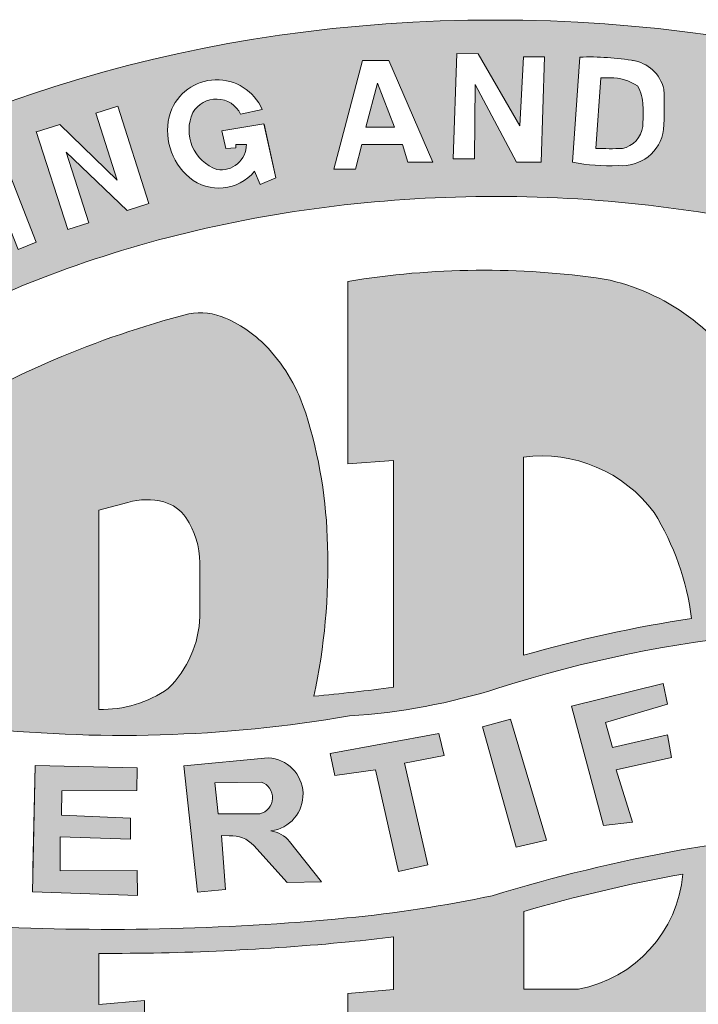
# Model space of a CAD drawing. Units: inches. Extents: x -20 to 112, y -245 to -143.
# Drawn here: x 38 to 42, y -233 to -228 of the extents above; entities that cross this region are included whole.
import ezdxf

# ---------------------------------------------------------------- set-up
doc = ezdxf.new("R2010")
doc.units = ezdxf.units.IN
doc.header["$MEASUREMENT"] = 0
doc.layers.add('LOGO', color=1, linetype='Continuous')

msp = doc.modelspace()

# ---------------------------------------------------------------- hatches: boundary and pattern name
at = {"layer": 'LOGO', "lineweight": 13}
h = msp.add_hatch(color=7, dxfattribs=at)
h.dxf.hatch_style = 1
edge = h.paths.add_edge_path()
edge.add_ellipse((40.63747572436512, -232.1630688475595), major_axis=(-5.328334001166638, 0), ratio=0.7016393442623065, start_angle=0, end_angle=360)
edge = h.paths.add_edge_path(flags=16)
edge.add_spline(control_points=[(36.18763843800266, -232.1630688475595), (36.18763843800266, -232.3060390714166), (36.20507307250548, -232.4490856230904), (36.27656869382497, -232.7370099775493), (36.33074601599515, -232.881954555675), (36.47925644675684, -233.1719149558639), (36.57367901433201, -233.3168782640104), (36.8043682834691, -233.6012292032519), (36.94064743700514, -233.740541428931), (37.25330176488453, -234.0063469442194), (37.42965197096746, -234.1327951079004), (37.81762181341941, -234.3659773830728), (38.02921304761335, -234.472693779523), (38.4806667306871, -234.660774207979), (38.72050724821537, -234.7421336461211), (39.22006859512308, -234.8754011223843), (39.47977326726783, -234.9273088898183), (40.00984448447309, -234.9991577783643), (40.28019807124214, -235.019099351825), (40.82194801138269, -235.0260707131892), (41.09333248091986, -235.0131005604196), (41.62748924491176, -234.9548626384441), (41.89024896716759, -234.9095944542224), (42.39782536040545, -234.7889396675644), (42.6426267641107, -234.7135529994241), (43.10568885291377, -234.5364172279216), (43.32392903056983, -234.434671283919), (43.72653062131403, -234.2101179238052), (43.91086474584002, -234.0873243530977), (44.24029040554433, -233.8273021681117), (44.38535435863099, -233.6901116978744), (44.63371433051186, -233.4085248992499), (44.73701077423861, -233.2641993550986), (44.90269493234467, -232.9745484488205), (44.96515511383478, -232.8292887653521), (45.05247109703981, -232.5406827208198), (45.07744898858508, -232.3972996066543), (45.09240804554321, -232.1112526975593), (45.08242227466452, -231.9684408950735), (45.02647189877267, -231.6811813897368), (44.98040443571686, -231.536638173372), (44.84881484877977, -231.2467255841788), (44.76318832862373, -231.1013903802897), (44.55017688148141, -230.8148765266967), (44.42276526976514, -230.6737755690661), (44.1271883715394, -230.4028328725294), (43.95904388146093, -230.2730435638881), (43.58624682834478, -230.0318002895098), (43.38162339645837, -229.9203686022022), (42.94247797775196, -229.721783506435), (42.70797940731373, -229.6346365162455), (42.21723215117578, -229.4890550287419), (41.96100063533494, -229.4306212904879), (41.43586907849149, -229.3453177075561), (41.1669824768404, -229.3184474186199), (40.62610634508584, -229.2975483196383), (40.35412877606662, -229.3035193348542), (39.81674755052157, -229.3480201415163), (39.55135616918577, -229.3865502773404), (39.03657877855781, -229.494324045186), (38.78720726539825, -229.5635679589207), (38.31326208984501, -229.7293486713112), (38.08870760347176, -229.825883418467), (37.67205500929965, -230.041264732664), (37.47998284146888, -230.1601006806531), (37.13414856079777, -230.4137027539813), (36.98041538472137, -230.5484371791756), (36.7144575558595, -230.826634135882), (36.60224219349658, -230.970032049737), (36.41917389911649, -231.2589471691048), (36.34826610104517, -231.4043905577423), (36.24483118479546, -231.6936176905633), (36.21218350351623, -231.8374091880339), (36.19081134803082, -232.0414731251405), (36.18763843800266, -232.1022715467806), (36.18763843800266, -232.1630688475595)], knot_values=[0, 0, 0, 0, 0.1724953502475302, 0.1724953502475302, 0.3449907004950605, 0.3449907004950605, 0.5174860507425907, 0.5174860507425907, 0.689981400990121, 0.689981400990121, 0.8624767512376512, 0.8624767512376512, 1.034972101485181, 1.034972101485181, 1.207467451732712, 1.207467451732712, 1.379962801980242, 1.379962801980242, 1.552458152227772, 1.552458152227772, 1.724953502475302, 1.724953502475302, 1.897448852722832, 1.897448852722832, 2.069944202970362, 2.069944202970362, 2.242439553217892, 2.242439553217892, 2.414934903465423, 2.414934903465423, 2.587430253712953, 2.587430253712953, 2.759925603960483, 2.759925603960483, 2.932420954208013, 2.932420954208013, 3.104916304455543, 3.104916304455543, 3.277411654703073, 3.277411654703073, 3.449907004950604, 3.449907004950604, 3.622402355198134, 3.622402355198134, 3.794897705445664, 3.794897705445664, 3.967393055693194, 3.967393055693194, 4.139888405940725, 4.139888405940725, 4.312383756188255, 4.312383756188255, 4.484879106435785, 4.484879106435785, 4.657374456683315, 4.657374456683315, 4.829869806930845, 4.829869806930845, 5.002365157178375, 5.002365157178375, 5.174860507425906, 5.174860507425906, 5.347355857673436, 5.347355857673436, 5.519851207920966, 5.519851207920966, 5.692346558168496, 5.692346558168496, 5.864841908416026, 5.864841908416026, 6.037337258663556, 6.037337258663556, 6.209832608911086, 6.209832608911086, 6.283185307179586, 6.283185307179586, 6.283185307179586, 6.283185307179586], degree=3, periodic=0)
h.paths.add_polyline_path([(36.95117913816247, -232.0973057476776, 0.2073787858519893), (36.94739523232673, -231.7577052953648, -0.1126862736807037), (36.93821101927551, -231.6381586097849, -0.4644534886674163), (37.31310518856304, -231.4003765928699, 0.2258065484301651), (37.75750228332514, -231.4158263058512), (37.76313053660378, -231.4112764025801), (37.79224860691458, -231.3679439030532), (37.85246479627227, -231.3679439030532), (37.87412788862831, -231.4054654796628), (37.87798594988118, -231.4576575044874), (37.87191342449705, -231.5033998414614), (37.83004629368071, -231.7929213900108, 0.002207105235467308), (38.03046322926474, -231.8240984700635), (38.03046322926478, -231.1118986907172), (37.80698702308047, -231.2027542523994), (37.80698702308047, -230.44286893668, -0.0731458501448892), (39.11147553790033, -229.8870567102596, -0.1462809910486875), (39.29468972018442, -229.9089132415041, -0.105553039488239), (39.50761634869804, -230.0607829643145, -0.1090833793070511), (39.69342811993272, -230.3826183927374, -0.07176233986398617), (39.80196844108869, -231.0425519714715, -0.06006485143294074), (39.73444632251707, -231.7919061249858, 0.006282454408277321), (40.13068756509232, -231.7473945408828), (40.13068756509232, -230.6171829070349), (39.90381551411991, -230.6347536780051), (39.90381551411991, -229.7258921500026, -0.07754608643540055), (41.17973505788477, -229.7142988191032, -0.2192818277092441), (41.90227221098975, -230.244630537109, -0.1064811221364938), (42.26510174284147, -231.3341705807767, -0.002437788636041419), (42.6809879029272, -231.3331764979944), (42.6809879029272, -230.8965286329272, 0.007191971004105194), (42.45389487262354, -230.823680787111), (42.45389487262354, -229.9657082465337, -0.02291191931611577), (43.55378676249364, -230.4876796352759), (43.55378676249364, -231.2466995655149, 0.008060953710892115), (43.30995167211415, -231.1371744045506), (43.30995167211415, -231.3808648872999, -0.0002427349048464056), (43.31606984020914, -231.3816050570289, -0.03779659070951637), (44.25365697163872, -231.5326426959199, -0.05150843209435154), (44.45203391188184, -231.7236433076229, -0.2859578361155878), (44.42789815576668, -232.1907198982273, 0.08273231909294355), (44.32575147400885, -232.8038268795813, -0.2078657152258298), (44.03507464152129, -232.9662868713332, 0.03622083517403661), (43.48529458363866, -233.0637277662567), (43.48529458363866, -232.6494724304927, 0.007989545837831569), (43.30995167211415, -232.6242348680672), (43.30995167211415, -233.3933281256482), (43.5555222529851, -233.4119554504625), (43.5555222529851, -234.1646336149949), (42.45363746695577, -234.1646336149949), (42.45363746695568, -233.3058756344327), (42.6809879029272, -233.3244249403127), (42.6809879029272, -232.5742520002698), (42.28000018343724, -232.5742520002698, -0.06010625776111102), (42.08949064195849, -233.3935936727299, -0.08893621145355961), (41.87220006506377, -233.7679340940562, -0.05547476469818611), (41.6907101011779, -233.9797274062136, -0.1901074255862009), (41.2236227517231, -234.1639799953743), (39.90381551411991, -234.1639799953743), (39.90381551411991, -233.2724142088384), (40.13068756509232, -233.2524492539147), (40.13068756509232, -232.9898839043108, -0.008320849213475178), (39.90952720343373, -233.0148352919306, -0.02500171500251009), (38.66285573732574, -233.0722118916604), (38.66285573732574, -233.3268483960906), (38.89135698468861, -233.3065102303122), (38.89135698468861, -234.1639799953743), (37.8059380725843, -234.1639799953743), (37.8059380725843, -233.4137444870518), (38.03046322926474, -233.3785388455089), (38.03046322926478, -233.0536537035943, -4.073171673944876e-05), (38.0284318339954, -233.0535423632952, -0.07020275939664243), (37.0225329247709, -232.8979830741229, -0.3319810613444773)], flags=0)
h.paths.add_polyline_path([(37.05802767257472, -232.151938419586, 0.1557654272938131), (37.08909642371054, -231.7877618760108, 0.007782507551671288), (38.02260527958363, -231.9438105635803, 0.07117820433475693), (39.91081902623597, -231.8900382764647, 0.0607754368981625), (40.65560208144834, -231.7501735902143, -0.1080261348946383), (43.30383353168975, -231.5005418050185, -0.03680993246485914), (44.19999181507805, -231.6427676110374, -0.04371443294738259), (44.35264965943749, -231.7913398717704, -0.289386698992652), (44.32083985570276, -232.134630693722, 0.06952778291638316), (44.21002590252323, -232.6799712706989, 0.1143894710494844), (41.563269916953, -232.5572613851992, 0.0302259868384079), (40.6225021488772, -232.7852301290276, -0.02791500506292365), (39.89810382479736, -232.8958383456867, -0.03777370440251517), (38.03248717843603, -232.9340407584461, -0.06787738563616325), (37.09076318318969, -232.79354121983, -0.3205578130035949)], flags=0)
h.paths.add_polyline_path([(36.1834893650198, -231.341598103516), (35.7092083410607, -231.101351068981), (35.83627447433295, -230.8505048684628, -0.8431034619169181), (36.13145390977246, -231.0094477606507), (36.05207854574189, -231.1661457569544), (36.2273828985459, -231.2549461701582)], flags=16)
h.paths.add_polyline_path([(35.9606216413201, -231.1198182655199), (35.84455877900859, -231.0610266270579), (35.92215917041605, -230.9078326733111, -0.7608160659553231), (36.03586924125023, -230.9712690490251)], flags=0)
h.paths.add_polyline_path([(37.0752134648271, -231.6636629989508, -0.0008260965370386469), (37.07535032263974, -231.6496901057605, -0.4946023687424176), (37.26301687847177, -231.5097570469166, 0.2196236946537504), (37.73525455868037, -231.5556328676933), (37.70385441262349, -231.7727726318423, -0.005266967108597996)], flags=0)
h.paths.add_polyline_path([(36.43217863724331, -230.9070695404135), (36.0286335749939, -230.5929205970504), (36.09681467998624, -230.5053374654192), (36.42814706776275, -230.7632707899947), (36.57997028169632, -230.5682438462085), (36.64773624013506, -230.6301715653764)], flags=16)
h.paths.add_polyline_path([(37.51054463924814, -232.2993114044393, -0.5200596603417996), (38.04942580681892, -232.1752829216002, -0.144431470104707), (38.11162509065947, -232.3194085940927), (37.96664430890524, -232.3311027027752, 0.7892249742310339), (37.65643428529205, -232.3282595672731, 0.1961257392481664), (37.66410093512752, -232.5784261897443, 0.1967896653462638), (37.7657746710403, -232.6422416884557, 0.3423255686692457), (37.94861086601885, -232.515097291704), (38.08362014919912, -232.5797962886406, -0.5233792296612496), (37.54882702448609, -232.653559158206, -0.2246527951013663)], flags=0)
h.paths.add_polyline_path([(36.5966766843564, -230.3897076853102), (36.36257036016508, -230.1558883634952), (36.43212704443107, -230.0872104103289), (36.66472037077207, -230.3195185891514, 1), (36.81275041214806, -230.1692261991106), (36.58223773289413, -229.9389961166082), (36.65179441716012, -229.8703181634418), (36.89321366081251, -230.1148263546772, -0.95368100075116)], flags=16)
h.paths.add_polyline_path([(38.34604816686306, -232.1372015798511), (38.85490648623846, -232.1479870326169), (38.85251393687506, -232.2608676575186), (38.47953246793682, -232.2623947063639), (38.47696848329622, -232.3833636581036), (38.82143087454901, -232.3984043014198), (38.82082889339719, -232.5038214978042), (38.47125210273627, -232.4914524290627), (38.4713284692901, -232.6611599188537), (38.85438065309265, -232.6598463227816), (38.85523471782318, -232.7834904334969), (38.33271476736816, -232.7662721813219)], flags=0)
h.paths.add_polyline_path([(37.16249098038489, -230.1511340137071), (36.8856159810552, -229.7154168614332), (37.01992248060543, -229.6300722478946), (37.30862937291585, -229.8952378691988), (37.19118468057943, -229.5212442587838), (37.32391145110086, -229.4369034787448), (37.60112692817574, -229.8731564395745), (37.5114312916603, -229.9301532302), (37.29955634513158, -229.5967264182336), (37.42187803690248, -229.9862504591026), (37.34329036796652, -230.0361887290799), (37.03477190976881, -229.7528269845885), (37.25180888033975, -230.094377254509)], flags=16)
h.paths.add_polyline_path([(38.66285573732574, -231.8569787063046), (38.66285573732574, -230.8656622768808), (38.80827600860579, -230.826697032628, -0.1408594450861127), (38.98735974671158, -230.824365897011, -0.178289550912315), (39.09656180247808, -230.9022821539383, -0.1498812907210952), (39.16624602089473, -231.1270389578979), (39.16624602089473, -231.3942240052422, -0.1916537602463468), (39.0090045849459, -231.7533719569854, -0.1633621550680826)], flags=0)
h.paths.add_polyline_path([(39.08621985047154, -232.1374654450598), (39.50676972778425, -232.0986679237957, -0.9163377339481804), (39.52002801507072, -232.4622255119772, -0.1813151836706712), (39.61309230685015, -232.5146164180925), (39.77165546960404, -232.7154777144005), (39.60056048034883, -232.7193613522731), (39.43482486457256, -232.5354673343488, 0.2279336121756019), (39.31264766047003, -232.4864224563926), (39.27432616465759, -232.4854391391241), (39.29353507946752, -232.754337954749), (39.15420341837178, -232.7679326751943)], flags=0)
h.paths.add_polyline_path([(37.75520739404809, -229.791952078797), (37.53583775604406, -229.3230769041917), (37.81639004688893, -229.1918166929091, -0.6378851843458029), (37.966466326225, -229.377464221279, -0.5646317939175329), (38.04104052378356, -229.6470376034176, -0.06516055482404741)], flags=16)
h.paths.add_polyline_path([(39.24006123518879, -232.2236062817637), (39.47179691526551, -232.2188650377372, -0.7608160659553219), (39.46438137930086, -232.3768176814398), (39.25826668370877, -232.3778398503338)], flags=0)
h.paths.add_polyline_path([(37.80217993814449, -229.6631562243974), (37.74471399722262, -229.5403299603402), (37.89010985503784, -229.4723045275093, -1), (37.95985247570201, -229.5893869797017)], flags=16)
h.paths.add_polyline_path([(37.70468111537373, -229.4547646804883), (37.66385621980265, -229.3675065703263), (37.80864933374011, -229.2997631394299, -1), (37.85861204356442, -229.3827459987073)], flags=0)
h.paths.add_polyline_path([(38.261429915242, -229.5666926597713), (38.0683224637872, -229.0769512275215), (38.15881992730095, -229.0412676332992), (38.35192737875572, -229.5310090655489)], flags=16)
h.paths.add_polyline_path([(38.78548365218774, -234.9449701052339), (38.89044573252608, -234.9738972135593), (38.75057613907018, -235.4814143611473), (38.64561405873179, -235.452487252822)], flags=16)
h.paths.add_polyline_path([(39.81590777459759, -232.0765676223338), (40.35562966468692, -231.9768953712633), (40.38232570388359, -232.0873466419245), (40.18529768339342, -232.1251372269061), (40.30143088806176, -232.6320199961295), (40.1557845639642, -232.6648260290312), (40.0410903313722, -232.1576191392674), (39.83753216357789, -232.1869844887809)], flags=0)
h.paths.add_polyline_path([(38.50821867979995, -229.4678691359742), (38.35235578967453, -228.9814558326092), (38.46844309917284, -228.944257623925), (38.75507875499218, -229.222460487664), (38.64819258627863, -228.8888926039545), (38.75774079622965, -228.8537897387719), (38.91295488740485, -229.338178285376), (38.80489937574148, -229.3728028407187), (38.50076423520474, -229.0832283682753), (38.61323322959657, -229.4342190052659)], flags=16)
h.paths.add_polyline_path([(39.15183803060111, -235.0438856466657), (39.26882367850899, -235.4384136858936), (39.34919448377863, -235.0949674615504), (39.4538356488124, -235.1231348204103), (39.33035594690669, -235.6243275540344), (39.21200121431639, -235.5924333991505), (39.10458338404943, -235.1864617640071), (39.01655967908715, -235.544366121789), (38.90947658044672, -235.518029892916), (39.0334631952752, -235.0147723057602)], flags=16)
h.paths.add_polyline_path([(39.58095647990507, -235.1333623269828, -0.1474638105204076), (39.68155018283385, -235.1071745962377, -0.08434615330138659), (39.7986306397716, -235.1315218545918, -0.3674689306101971), (39.9214366239797, -235.298937675735), (39.83332857127745, -235.2992757105118, 0.2563347430878186), (39.73029740938671, -235.2141436661208, 0.05061582859314723), (39.66845861648318, -235.2112079592449, 0.4397396885991909), (39.62568786114716, -235.2634598781645), (39.63261741254351, -235.2782612787839), (39.64755344141831, -235.294707291438), (39.66636004783858, -235.3057445844674), (39.70751528926175, -235.3190859996799), (39.73638761635384, -235.329958169957), (39.76455805220482, -235.3377218237146, -0.3071011640905765), (39.90703736266582, -235.4954688964221, -0.3052013506406488), (39.81042323228613, -235.6545197956551, -0.07039854854660509), (39.71217781311697, -235.6708866423925, -0.06417291892891955), (39.59114529750657, -235.6456403566723, -0.3377993662640322), (39.48550863095892, -235.457931692297), (39.58836310972235, -235.4715561786944, 0.2599019779352027), (39.67047090346053, -235.5657854687768, 0.1114422742117843), (39.73554226543067, -235.5783358465846, 0.3775599910922934), (39.80024823791292, -235.5051328279346), (39.79331868651653, -235.4903314273153), (39.77838265764169, -235.4738854146612), (39.7595760512215, -235.4628481216319), (39.71107756463947, -235.4463611717959, -0.1053080392964825), (39.53303498056698, -235.3436329066957, -0.4070830325600316)], flags=16)
h.paths.add_polyline_path([(39.01935602743163, -228.8847522258056, -0.6767658602224836), (39.47685274488765, -228.8693312725478), (39.36926578533131, -228.8930378244019, 0.6011548554459553), (39.13187664230236, -228.8855642629662, 0.4468514511790266), (39.25158856498221, -229.1681181054589, 0.4697576061981478), (39.39771802516421, -229.044507325534), (39.34582987033416, -229.0438914960116), (39.34503391812314, -229.0615999521045), (39.29494859830839, -229.064935807956), (39.27530193297, -228.9757737483617), (39.48549850475905, -228.941678335937), (39.5447314222543, -229.2104938742822), (39.46585730750795, -229.2435691118589), (39.43881044598196, -229.1773157573279, -0.413197560100982), (39.1143186544939, -229.2091762457889, -0.3011607470379749)], flags=16)
h.paths.add_polyline_path([(40.57366878813554, -231.943934157188), (40.71346986246289, -231.9051996743789), (40.89168543161699, -232.5087489479303), (40.74166010256781, -232.5434419284049)], flags=0)
h.paths.add_polyline_path([(40.00802241163429, -235.1745521528571), (40.4338279908601, -235.2099606366881), (40.4263557798765, -235.2998178907062), (40.27042693769997, -235.2868514004666), (40.23386292759709, -235.72655278884), (40.13071003887728, -235.7179749599656), (40.16727404898008, -235.2782735715923), (40.00055020065065, -235.2644094068752)], flags=16)
h.paths.add_polyline_path([(40.77973921789294, -232.8630442126377, -0.02576965410970599), (41.57140365998715, -232.6772630642401, -0.3357913445224605), (41.05073225545868, -233.2509536030704), (40.77973921789294, -233.2509536030704)], flags=0)
h.paths.add_polyline_path([(40.77736169309063, -231.5880426518931), (40.77736169309063, -230.6011099268345, -0.2719218603459988), (41.42782437213711, -230.8765985721315, -0.1081617674915674), (41.61401565498237, -231.4047827852882, 0.03377324169274658)], flags=0)
h.paths.add_polyline_path([(39.83318647431695, -229.1671476720675), (39.97690011294296, -228.6258125456317), (40.10730843123129, -228.6262171542458), (40.32656837605487, -229.1322262500897), (40.20103239502919, -229.1323374135872), (40.17495287890566, -229.0450162074475), (39.97352023337847, -229.0448398840677), (39.94143896533998, -229.1667706962616)], flags=16)
h.paths.add_polyline_path([(41.0171397950739, -231.8416313416544), (41.47383708881448, -231.7290898166653), (41.49490309773472, -231.8316301385042), (41.18518768577628, -231.9217888848631), (41.22096150108841, -232.0468464937609), (41.49526249464213, -231.9842700892563), (41.51458080766594, -232.0966308171901), (41.23823268122763, -232.1579210004216), (41.32073796399838, -232.4185811678194), (41.17584569051243, -232.4358671709792)], flags=0)
h.paths.add_polyline_path([(40.51413373356588, -235.1952167526547), (40.62295251771886, -235.1987221942071), (40.60240850967732, -235.7183474285457), (40.49718407239359, -235.7213819997544)], flags=16)
h.paths.add_polyline_path([(39.99196780795312, -228.9578371531921), (40.05085241964275, -228.7383477869959), (40.13589943902656, -228.957897514165)], flags=0)
h.paths.add_polyline_path([(40.70740771754078, -235.2115097984736), (41.12655460375734, -235.194126919365), (41.12673457087222, -235.2815902302686), (40.96967459350957, -235.2879616115285), (40.98712877149261, -235.7182219722119), (40.88173024516635, -235.7195530939322), (40.86395534874825, -235.29252841171), (40.70772756205679, -235.2990313911434)], flags=16)
h.paths.add_polyline_path([(40.42774789382113, -229.115012265894), (40.4450708314798, -228.5911031829865), (40.55129846114082, -228.5924052288138), (40.75902605006698, -228.9522265845569), (40.77715651233683, -228.608053273068), (40.88208802592484, -228.6079984852501), (40.86582128572434, -229.1317601731448), (40.74364030213074, -229.132276091662), (40.53757123782449, -228.7456173271493), (40.53334534860446, -229.1154587665251)], flags=16)
h.paths.add_polyline_path([(41.19112887604824, -235.1767360015897), (41.29254846200021, -235.1767295450272), (41.32420923357924, -235.4993078785524, 1.066958410643484), (41.53626623356021, -235.4607303341873), (41.49160752941459, -235.1417163419687), (41.60432926497134, -235.143407375566), (41.64609658366692, -235.4797139828578, -0.9632960786679879), (41.2180170523612, -235.5100892247934)], flags=16)
h.paths.add_polyline_path([(41.80661101076745, -231.6657731650832), (41.9481996375755, -231.6467990836617), (42.0557555564275, -232.2770434797443), (41.90561963857283, -232.2937978808321)], flags=0)
h.paths.add_polyline_path([(41.02157291539871, -229.1320392517848), (41.0576756693365, -228.6092834987226, -0.04966460249242126), (41.3195727328881, -228.6258666544541, -0.3132316835505329), (41.47606895485362, -228.768845510292, -0.03091652912511483), (41.47537076349835, -228.9699561954691, -0.4036851557728584), (41.24832972300989, -229.1488941922541, -0.0643221914297893)], flags=16)
h.paths.add_polyline_path([(41.13769103536893, -229.0639185654396), (41.16192810384905, -228.7129739530928, -0.02844178223760527), (41.20903243248543, -228.7123056420721, -0.1527919273145105), (41.34594631966345, -228.7530682917364, -0.1284130250997713), (41.37242731698586, -228.8508095404163, -0.02732673121089812), (41.37207763348349, -228.9410651682218, -0.3528542363636659), (41.26982947514961, -229.0641484490766, -0.01748836150841272)], flags=0)
h.paths.add_polyline_path([(41.6498138605586, -235.1406324896026), (42.0828029507482, -235.0414767805292), (42.09905474280018, -235.1403931179886), (41.94372908889204, -235.1654007998157), (42.03115172853623, -235.5937431350248), (41.92732576071165, -235.6119307583461), (41.84018247661616, -235.191239272121), (41.67884952394621, -235.2254476115741)], flags=16)
h.paths.add_polyline_path([(42.35647035106624, -232.2424873029157), (42.36752156008191, -231.61381081716), (42.88949023432957, -231.6331063136317), (42.88769035300902, -231.7352931231864), (42.50705046492841, -231.737086970633), (42.50705833623287, -231.874762386879), (42.85687527706691, -231.8748879614319), (42.84209546794139, -231.9821739815619), (42.49312090526345, -231.9787026052847), (42.48866241925691, -232.1435636614996), (42.87657333996978, -232.1547736585991), (42.87470458171713, -232.2604061021122)], flags=0)
h.paths.add_polyline_path([(41.78674567953722, -229.2344335543526), (41.88983728810295, -228.7206737793169, -0.04966460249241476), (42.14742103314993, -228.7708304063819, -0.3132316835506123), (42.28421109800485, -228.9327640312509, -0.03091652912511457), (42.25763171892316, -229.1321117971553, -0.356163569196028), (42.04620959224658, -229.2722285686136, -0.04508230557133248)], flags=16)
h.paths.add_polyline_path([(42.14011036648039, -235.0583474084027), (42.50137955458686, -234.9486252090721), (42.52890209549955, -235.0392453941467), (42.26056792213465, -235.1207420083791), (42.29514804952848, -235.2345998659906), (42.54390990124087, -235.1590476230149), (42.56690424608311, -235.2347583574231), (42.32007271268799, -235.3097243373624), (42.35514094603184, -235.4321313149053), (42.63311337544063, -235.3477074356704), (42.66072909844767, -235.4386344303041), (42.28982165429721, -235.5512838946374)], flags=16)
h.paths.add_polyline_path([(41.91066631257573, -229.181826307695), (41.97987539232733, -228.8369210167763, -0.02844178223758096), (42.0266738832247, -228.8423215413461, -0.1527919273145813), (42.15720180413422, -228.9003686599042, -0.1284130251001145), (42.17088123752518, -229.0007054328982, -0.02732673121081294), (42.15891674580197, -229.0901652091492, -0.3528542363637545), (42.04167589663894, -229.1990631576891, -0.01748836150840383)], flags=0)
h.paths.add_polyline_path([(42.36348606758013, -229.3469802993258), (42.50833818630997, -228.8453112846873), (42.7784951791616, -228.9233165265147, -0.8569279592213259), (42.75261778931747, -229.1876543327484, -0.295820128161988), (42.79499182004585, -229.2619995602964), (42.76925231666033, -229.4476182042105), (42.66422909299231, -229.4318368397587), (42.67650814114856, -229.2555855109454, 0.3241226886242795), (42.64307900140983, -229.2130984398215), (42.52444328926698, -229.1788435152409), (42.46643749468838, -229.3797360535395)], flags=16)
h.paths.add_polyline_path([(43.16822231975726, -232.2945937047512), (43.29614899226725, -231.6693653453298, -0.04966460249240334), (43.60962680915959, -231.7316400624484, -0.3755047506970998), (43.80743764619407, -231.9181007710392, -0.1652906499538104), (43.76477496570283, -232.1828726215199, -0.3560431691048651), (43.48404705563337, -232.3418219831855, -0.04508230557143995)], flags=0)
h.paths.add_polyline_path([(43.32470292282494, -232.2051161882633), (43.40472317022457, -231.8045904727047, 0.01342869111761097), (43.46365031121277, -231.8057693266563, -0.2170361824148296), (43.63600365162046, -231.8819360540455, -0.1219876169625191), (43.65916500832125, -232.0129548430061, -0.1369988810149275), (43.62690825287692, -232.1401117445194, -0.3326480889752698), (43.48420702901524, -232.2235449566058, -0.07589981125209065)], flags=0)
h.paths.add_polyline_path([(42.5497203842433, -229.0913008859655), (42.58581226693117, -228.966303202927), (42.74117068655013, -229.0081319406701, -0.7608160659553321), (42.70007650266743, -229.1316852571931)], flags=0)
h.paths.add_polyline_path([(42.8377460805668, -229.4755476965522), (43.21489276291612, -229.0614731754412), (43.33042187951138, -229.121967112374), (43.29164370089592, -229.6720729034216), (43.18678432816269, -229.6408999720509), (43.18881398730403, -229.5203418289349), (43.00775267744334, -229.4533416700447), (42.94587949091083, -229.5221868471637)], flags=16)
h.paths.add_polyline_path([(43.60483857886567, -232.6699769224155, -0.02520228866555703), (44.14846196043125, -232.7979530197424, -0.13742247358837), (44.01282337013653, -232.8484186754804, 0.02597629875767678), (43.60483857886567, -232.9131972507889)], flags=0)
h.paths.add_polyline_path([(43.07503114564595, -229.3695608353913), (43.22416611988454, -229.1949872071986), (43.20529818327812, -229.4295097281295)], flags=0)
h.paths.add_polyline_path([(43.39815182165395, -229.738379645998), (43.64070479408252, -229.2577252170451), (43.72755188512184, -229.3015509238513), (43.48499891269327, -229.7822053528042)], flags=16)
h.paths.add_polyline_path([(43.65581299778395, -229.8641869335797), (43.94623933184968, -229.4278002291497), (44.03588410114267, -229.4848074213725), (44.01695107460796, -229.8756707825373), (44.20473979764853, -229.5925102425791), (44.29605963139628, -229.6490547211084), (44.00572318652628, -230.0997779701432), (43.91534524309344, -230.0450986992346), (43.94358667713134, -229.6078666317441), (43.74537211441937, -229.920135002778)], flags=16)
h.paths.add_polyline_path([(44.09301612331564, -230.1553546676664), (44.55312278612875, -229.8794348764918), (44.65441413613462, -229.9583614739881), (44.45934913207233, -230.4591040342006), (44.37830673893629, -230.3846181072331), (44.40759763001833, -230.2914213644528), (44.26488328255439, -230.1670664163499), (44.18482415919883, -230.2216933908787)], flags=16)
h.paths.add_polyline_path([(44.33833228640331, -230.1204837990654), (44.52314744466631, -230.0098705722571), (44.45275107956328, -230.2048771527444)], flags=0)
h.paths.add_polyline_path([(44.61725573191219, -230.5267148462344, -0.2781392126946535), (44.86512958947631, -230.2784938465783, -0.6335105887636228), (45.10354362333381, -230.6692620652735), (45.02999296704431, -230.5872422175124, 0.6011548554460091), (44.91975766247967, -230.3768672261846, 0.5757036083173659), (44.72535424169544, -230.6264378669375, 0.3505887530013171), (44.90294067612388, -230.7141842900394), (44.83193625862245, -230.6129312370544), (44.89554693616375, -230.5450818996421), (45.04480132370318, -230.7123687814426), (44.83777642823974, -230.8980167355078), (44.78371601904107, -230.8351635933154), (44.83164986336196, -230.7975693715821, -0.4491803203802555)], flags=16)
h.paths.add_polyline_path([(44.93561207546486, -231.0469586044042), (45.38939554344228, -230.8030725380706), (45.56813768088841, -231.1356467938426), (45.49797844094121, -231.1733538992247), (45.36521698417687, -230.9263330047145), (45.24713948789851, -230.9897937919006), (45.37021731062447, -231.2187969574661), (45.30052013749514, -231.2562557248929), (45.17839736223331, -231.0290295560902), (45.05310493209576, -231.0940777244079), (45.19063502826602, -231.3499713264068), (45.11912285231699, -231.3884055676647)], flags=16)
h = msp.add_hatch(color=7, dxfattribs=at)
h.dxf.hatch_style = 1
h.paths.add_polyline_path([(37.80864933374011, -229.2997631394299), (37.66385621980265, -229.3675065703263), (37.70468111537373, -229.4547646804883), (37.84947422931118, -229.3870212495918, 1.110190022921595)])
h.paths.add_polyline_path([(36.03586924125023, -230.9712690490251, 0.7608160659553219), (35.92215917041605, -230.9078326733111), (35.84455877900859, -231.0610266270579), (35.9606216413201, -231.1198182655199)])
h.paths.add_polyline_path([(40.05085241964275, -228.7383477869959), (39.99196780795312, -228.9578371531921), (40.13589943902656, -228.957897514165)])
h.paths.add_polyline_path([(41.37294159533262, -228.8625890329466, 0.01057735951586982), (41.3724325206388, -228.8515133006558, 0.1293055816107534), (41.34594631966345, -228.7530682917364, 0.1527919273145879), (41.20903243248534, -228.7123056420721, 0.02844178223757359), (41.16192810384905, -228.7129739530928), (41.13769103536893, -229.0639185654396, 0.01748836150839913), (41.26982947514952, -229.0641484490766, 0.3240280314921115), (41.37120175163307, -228.9542187036272, 0.02774818670673345)])
h.paths.add_polyline_path([(42.16987497961503, -229.0124531293321, 0.01057735951591107), (42.17079580977062, -229.0014040083423, 0.1293055816107494), (42.15720180413422, -228.9003686599042, 0.152791927314522), (42.02667388322479, -228.8423215413461, 0.02844178223761521), (41.97987539232733, -228.8369210167763), (41.91066631257573, -229.181826307695, 0.01748836150839892), (42.04167589663894, -229.1990631576891, 0.3240280314923526), (42.15635502549964, -229.1030965761212, 0.02774818670668514)])
h.paths.add_polyline_path([(42.74117068655013, -229.0081319406701), (42.58581226693117, -228.966303202927), (42.5497203842433, -229.0913008859655), (42.70007650266743, -229.1316852571931, 0.7608160659553197)])
h.paths.add_polyline_path([(43.22416611988454, -229.1949872071986), (43.07503114564595, -229.3695608353913), (43.20529818327812, -229.4295097281295)])
h.paths.add_polyline_path([(44.52314744466631, -230.0098705722571), (44.33833228640331, -230.1204837990654), (44.45275107956328, -230.2048771527444)])
h = msp.add_hatch(color=7, dxfattribs=at)
h.dxf.hatch_style = 1
h.paths.add_polyline_path([(39.69342811993272, -230.3826183927374, 0.1090833793070511), (39.50761634869804, -230.0607829643145, 0.1055530394882394), (39.29468972018442, -229.9089132415041, 0.1462809910486118), (39.11147553790046, -229.8870567102596, 0.07314585014489429), (37.80698702308047, -230.44286893668), (37.80698702308047, -231.2027542523994), (38.03046322926478, -231.1118986907172), (38.03046322926474, -231.8240984700635, -0.002207105235467278), (37.83004629368071, -231.7929213900108), (37.87191342449705, -231.5033998414614), (37.87798594988118, -231.4576575044874), (37.87412788862831, -231.4054654796628), (37.85814477247953, -231.37778191043), (37.83353007318294, -231.3679439030532), (37.80638629494827, -231.3679439030532), (37.78574849078075, -231.3776171498133), (37.77014524496369, -231.4008373575666), (37.76285257795683, -231.413468627345, -0.2287775095605173), (37.31310518856304, -231.4003765928699, 0.4644534886674448), (36.93821101927551, -231.638158609785, 0.1126862736806832), (36.94739523232673, -231.7577052953648, -0.2073787858519906), (36.95117913816247, -232.0973057476776, 0.3319810613444764), (37.0225329247709, -232.897983074123, 0.07034288032617717), (38.03046322926478, -233.0535687265962), (38.03046322926474, -233.3785388455089), (37.8059380725843, -233.4137444870518), (37.8059380725843, -234.1639799953743), (38.89135698468861, -234.1639799953743), (38.89135698468861, -233.3065102303122), (38.66285573732574, -233.3268483960906), (38.66285573732574, -233.0722118916604, 0.02516349244982738), (39.91756506834093, -233.0140587810387, 0.008018943930733791), (40.13068756509232, -232.9898839043108), (40.13068756509232, -233.2524492539147), (39.90381551411991, -233.2724142088384), (39.90381551411991, -234.1639799953743), (41.2236227517231, -234.1639799953743, 0.1901074255862014), (41.6907101011779, -233.9797274062136, 0.05547476469818776), (41.87220006506377, -233.7679340940562, 0.08893621145355796), (42.08949064195849, -233.3935936727299, 0.06010625776111095), (42.28000018343724, -232.5742520002698), (42.6809879029272, -232.5742520002698), (42.6809879029272, -233.3244249403127), (42.45363746695568, -233.3058756344327), (42.45363746695577, -234.1646336149949), (43.5555222529851, -234.1646336149949), (43.5555222529851, -233.4119554504625), (43.30995167211415, -233.3933281256482), (43.30995167211415, -232.6242348680672, -0.007989545837831563), (43.48529458363866, -232.6494724304927), (43.48529458363866, -233.0637277662567, -0.03637962375323046), (44.0375094775532, -232.9660359619137, 0.2063382328329773), (44.32575147400885, -232.8038268795813, -0.08273231909294346), (44.42789815576668, -232.1907198982273, 0.2859578361155744), (44.45203391188184, -231.7236433076229, 0.05150843209435413), (44.25365697163872, -231.5326426959199, 0.03804094801058582), (43.30995167211415, -231.3810919246192), (43.30995167211415, -231.1371744045506, -0.008060953710892096), (43.55378676249364, -231.2466995655149), (43.55378676249364, -230.4876796352759, 0.02291191931611578), (42.45389487262354, -229.9657082465337), (42.45389487262354, -230.823680787111, -0.007191971004105187), (42.6809879029272, -230.8965286329272), (42.6809879029272, -231.3331764979944, 0.002437788636041046), (42.26510174284151, -231.3341705807767, 0.1064811221364972), (41.90227221098975, -230.244630537109, 0.2192818277092567), (41.17973505788464, -229.7142988191032, 0.07754608643539662), (39.90381551411991, -229.7258921500026), (39.90381551411991, -230.6347536780051), (40.13068756509232, -230.6171829070349), (40.13068756509232, -231.7473945408828, -0.006282454408277106), (39.73444632251707, -231.7919061249858, 0.06006485143293607), (39.80196844108869, -231.0425519714715, 0.0717623398639922)])
h.paths.add_polyline_path([(38.66285573732574, -230.8656622768808), (38.80827600860579, -230.826697032628, -0.1408594450861128), (38.98735974671158, -230.824365897011, -0.1782895509123152), (39.09656180247808, -230.9022821539383, -0.1498812907211775), (39.16624602089473, -231.1270389578982), (39.16624602089473, -231.3942240052422, -0.1916537602463469), (39.0090045849459, -231.7533719569854, -0.1633621550680851), (38.66285573732574, -231.8569787063046)], flags=16)
h.paths.add_polyline_path([(37.73525455868037, -231.5556328676933), (37.70385441262349, -231.7727726318423, -0.005266967108597991), (37.0752134648271, -231.6636629989508, -0.0008260965370388763), (37.07535032263974, -231.6496901057605, -0.4946023687424166), (37.26301687847177, -231.5097570469166, 0.219623694653751)], flags=16)
h.paths.add_polyline_path([(39.91081902623588, -231.8900382764647, 0.06077543689808797), (40.6556020814474, -231.7501735902146, -0.1080261348946777), (43.30383353168979, -231.5005418050185, -0.03680993246485848), (44.19999181507805, -231.6427676110374, -0.04371443294738414), (44.35264965943749, -231.7913398717704, -0.2893866989927327), (44.32083985570272, -232.134630693722, 0.06952778291637149), (44.21002590252323, -232.6799712706989, 0.1143894710494943), (41.56326991695283, -232.5572613851992, 0.03022598683840076), (40.6225021488772, -232.7852301290276, -0.02791500506243144), (39.89810382481024, -232.8958383456856, -0.03777370440277762), (38.03248717843599, -232.9340407584461, -0.06787738563615946), (37.09076318318969, -232.79354121983, -0.3205578130035927), (37.05802767257472, -232.151938419586, 0.1557654272937962), (37.08909642371088, -231.787761876011, 0.007782507551670288), (38.02260527958384, -231.9438105635803, 0.07117820433474654)], flags=16)
h.paths.add_polyline_path([(38.85490648623846, -232.1479870326169), (38.85251393687506, -232.2608676575186), (38.47953246793682, -232.2623947063639), (38.47696848329622, -232.3833636581036), (38.82143087454901, -232.3984043014198), (38.82082889339719, -232.5038214978042), (38.47125210273627, -232.4914524290627), (38.4713284692901, -232.6611599188537), (38.85438065309265, -232.6598463227816), (38.85523471782318, -232.7834904334969), (38.33271476736816, -232.7662721813219), (38.34604816686306, -232.1372015798511)], flags=0)
h.paths.add_polyline_path([(38.04942580681892, -232.1752829216002, -0.1444314701047144), (38.11162509065947, -232.3194085940927), (37.96664430890524, -232.3311027027752, 0.7892249742309403), (37.65643428529205, -232.3282595672731, 0.1961257392481859), (37.66410093512752, -232.5784261897443, 0.1967896653462227), (37.7657746710403, -232.6422416884557, 0.3423255686692869), (37.94861086601885, -232.515097291704), (38.08362014919912, -232.5797962886406, -0.5233792296612481), (37.54882702448609, -232.653559158206, -0.2246527951013754), (37.51054463924814, -232.2993114044393, -0.5200596603417809)], flags=0)
h.paths.add_polyline_path([(39.08621985047154, -232.1374654450598), (39.50676972778425, -232.0986679237957, -0.9163377339481675), (39.52002801507072, -232.4622255119772, -0.1813151836706934), (39.61309230685015, -232.5146164180925), (39.77165546960404, -232.7154777144005), (39.60056048034883, -232.7193613522731), (39.43482486457256, -232.5354673343488, 0.2279336121755689), (39.31264766047003, -232.4864224563926), (39.27432616465759, -232.4854391391241), (39.29353507946752, -232.754337954749), (39.15420341837178, -232.7679326751943)], flags=0)
h.paths.add_polyline_path([(39.24006123518879, -232.2236062817637), (39.47179691526551, -232.2188650377372, -0.7608160659553214), (39.46438137930086, -232.3768176814398), (39.25826668370877, -232.3778398503338)], flags=0)
h.paths.add_polyline_path([(39.81590777459759, -232.0765676223338), (40.35562966468692, -231.9768953712633), (40.38232570388359, -232.0873466419245), (40.18529768339342, -232.1251372269061), (40.30143088806176, -232.6320199961295), (40.1557845639642, -232.6648260290312), (40.0410903313722, -232.1576191392674), (39.83753216357789, -232.1869844887809)], flags=0)
h.paths.add_polyline_path([(40.77736169309063, -230.6011099268345, -0.2719218603460035), (41.4278243721372, -230.8765985721315, -0.108161767491565), (41.61401565498241, -231.4047827852882, 0.03377324169274669), (40.77736169309063, -231.5880426518931)], flags=16)
h.paths.add_polyline_path([(40.57366878813554, -231.943934157188), (40.71346986246289, -231.9051996743789), (40.89168543161699, -232.5087489479303), (40.74166010256781, -232.5434419284049)], flags=0)
h.paths.add_polyline_path([(41.0171397950739, -231.8416313416544), (41.47383708881448, -231.7290898166653), (41.49490309773472, -231.8316301385042), (41.18518768577628, -231.9217888848631), (41.22096150108841, -232.0468464937609), (41.49526249464213, -231.9842700892563), (41.51458080766594, -232.0966308171901), (41.23823268122763, -232.1579210004216), (41.32073796399838, -232.4185811678194), (41.17584569051243, -232.4358671709792)], flags=0)
h.paths.add_polyline_path([(40.77973921789294, -232.8630442126377, -0.02576965410970598), (41.57140365998715, -232.6772630642401, -0.335791344522461), (41.05073225545868, -233.2509536030704), (40.77973921789294, -233.2509536030704)], flags=16)
h.paths.add_polyline_path([(41.80661101076745, -231.6657731650832), (41.9481996375755, -231.6467990836617), (42.0557555564275, -232.2770434797443), (41.90561963857283, -232.2937978808321)], flags=0)
h.paths.add_polyline_path([(42.36752156008191, -231.61381081716), (42.88949023432957, -231.6331063136317), (42.88769035300902, -231.7352931231864), (42.50705046492841, -231.737086970633), (42.50705833623287, -231.874762386879), (42.85687527706691, -231.8748879614319), (42.84209546794139, -231.9821739815619), (42.49312090526345, -231.9787026052847), (42.48866241925691, -232.1435636614996), (42.87657333996978, -232.1547736585991), (42.87470458171713, -232.2604061021122), (42.35647035106624, -232.2424873029157)], flags=0)
h.paths.add_polyline_path([(43.29614899226725, -231.6693653453298, -0.0496646024924022), (43.60962680915959, -231.7316400624484, -0.3755047506970765), (43.80743764619407, -231.9181007710392, -0.1652906499539069), (43.76477496570278, -232.1828726215201, -0.3560431691045574), (43.48404705563354, -232.3418219831855, -0.04508230557145956), (43.16822231975726, -232.2945937047512)], flags=0)
h.paths.add_polyline_path([(43.40472317022457, -231.8045904727047, 0.01342869111796317), (43.46365031121431, -231.8057693266562, -0.2170361824130301), (43.63600365162037, -231.8819360540455, -0.1219876169624629), (43.65916500832125, -232.012954843006, -0.1369988810149553), (43.62690825287692, -232.1401117445193, -0.3326480889754331), (43.4842070290152, -232.2235449566058, -0.07589981125207808), (43.32470292282494, -232.2051161882633)], flags=0)
h.paths.add_polyline_path([(43.60483857886567, -232.6699769224155, -0.02520228866555803), (44.14846196043125, -232.7979530197424, -0.1267156663471515), (44.02405286735215, -232.8472454143781, 0.02668628993679908), (43.60483857886567, -232.9131972507889)], flags=16)
h = msp.add_hatch(color=7, dxfattribs=at)
h.dxf.hatch_style = 1
h.paths.add_polyline_path([(43.80743764619407, -231.9181007710392, 0.3755047506970844), (43.60962680915959, -231.7316400624484, 0.04966460249240255), (43.29614899226725, -231.6693653453298), (43.16822231975726, -232.2945937047512, 0.04508230557145929), (43.48404705563354, -232.3418219831855, 0.3560431691046147), (43.76477496570278, -232.1828726215201, 0.1652906499538694)])
h.paths.add_polyline_path([(43.32470292282494, -232.2051161882633), (43.40472317022457, -231.8045904727047, 0.0134286911178342), (43.46365031121371, -231.8057693266563, -0.2170361824136569), (43.63600365162037, -231.8819360540455, -0.1219876169624614), (43.65916500832125, -232.012954843006, -0.136998881015003), (43.62690825287692, -232.1401117445193, -0.3326480889752663), (43.48420702901524, -232.2235449566058, -0.0758998112521055)], flags=16)
h.paths.add_polyline_path([(42.87657333996978, -232.1547736585991), (42.48866241925691, -232.1435636614996), (42.49312090526345, -231.9787026052847), (42.84209546794139, -231.9821739815619), (42.85687527706691, -231.8748879614319), (42.50705833623287, -231.874762386879), (42.50705046492841, -231.737086970633), (42.88769035300902, -231.7352931231864), (42.88949023432957, -231.6331063136317), (42.36752156008191, -231.61381081716), (42.35647035106624, -232.2424873029157), (42.87470458171713, -232.2604061021122)])
h.paths.add_polyline_path([(41.9481996375755, -231.6467990836617), (41.80661101076745, -231.6657731650832), (41.90561963857283, -232.2937978808321), (42.0557555564275, -232.2770434797443)])
h.paths.add_polyline_path([(41.51458080766594, -232.0966308171901), (41.49526249464213, -231.9842700892563), (41.22096150108841, -232.0468464937609), (41.18518768577628, -231.9217888848631), (41.49490309773472, -231.8316301385042), (41.47383708881448, -231.7290898166653), (41.0171397950739, -231.8416313416544), (41.17584569051243, -232.4358671709792), (41.32073796399838, -232.4185811678194), (41.23823268122763, -232.1579210004216)])
h.paths.add_polyline_path([(40.71346986246289, -231.9051996743789), (40.57366878813554, -231.943934157188), (40.74166010256781, -232.5434419284049), (40.89168543161699, -232.5087489479303)])
h.paths.add_polyline_path([(40.18529768339342, -232.1251372269061), (40.38232570388359, -232.0873466419245), (40.35562966468692, -231.9768953712633), (39.81590777459759, -232.0765676223338), (39.83753216357789, -232.1869844887809), (40.0410903313722, -232.1576191392674), (40.1557845639642, -232.6648260290312), (40.30143088806176, -232.6320199961295)])
h.paths.add_polyline_path([(39.50676972778425, -232.0986679237957), (39.08621985047154, -232.1374654450598), (39.15420341837178, -232.7679326751943), (39.29353507946752, -232.754337954749), (39.27432616465759, -232.4854391391241), (39.31264766047003, -232.4864224563926, -0.2279336121754827), (39.43482486457256, -232.5354673343488), (39.60056048034883, -232.7193613522731), (39.77165546960404, -232.7154777144005), (39.61309230685015, -232.5146164180925, 0.1813151836706596), (39.52002801507072, -232.4622255119772, 0.9163377339481317)])
h.paths.add_polyline_path([(39.24006123518879, -232.2236062817637), (39.47179691526551, -232.2188650377372, -0.7608160659553219), (39.46438137930086, -232.3768176814398), (39.25826668370877, -232.3778398503338)], flags=16)
h.paths.add_polyline_path([(38.85490648623846, -232.1479870326169), (38.34604816686306, -232.1372015798511), (38.33522111832802, -232.6480223901559), (38.33271476736816, -232.7662721813219), (38.85523471782318, -232.7834904334969), (38.85438065309265, -232.6598463227816), (38.4713284692901, -232.6611599188537), (38.47125210273627, -232.4914524290627), (38.82082889339719, -232.5038214978042), (38.82143087454901, -232.3984043014198), (38.47696848329622, -232.3833636581036), (38.47953246793682, -232.2623947063639), (38.85251393687506, -232.2608676575186)])
h.paths.add_polyline_path([(37.51054463924814, -232.2993114044393, 0.224652795101377), (37.54882702448609, -232.653559158206, 0.523379229661244), (38.08362014919912, -232.5797962886406), (37.94861086601885, -232.515097291704, -0.3423255686693288), (37.76577467104022, -232.6422416884557, -0.1967896653462602), (37.66410093512744, -232.5784261897443, -0.1961257392481671), (37.65643428529205, -232.3282595672729, -0.7892249742308419), (37.96664430890524, -232.3311027027752), (38.11162509065947, -232.3194085940927, 0.144431470104707), (38.04942580681892, -232.1752829216002, 0.5200596603417899)])

# ---------------------------------------------------------------- linework, layer by layer
at = {"layer": 'LOGO', "color": 7, "lineweight": 13}
for p, q in [((39.4859776255937, -228.9438527202241), (39.5447314222543, -229.2104938742822)), ((39.15420341837178, -232.7679326751943), (39.08621985047154, -232.1374654450598))]:
    msp.add_line(p, q, dxfattribs=at)
for points in [[(40.4450708314798, -228.5911031829865), (40.55129846114082, -228.5924052288138), (40.75902605006698, -228.9522265845569), (40.77715651233683, -228.608053273068), (40.88208802592484, -228.6079984852501), (40.86582128572434, -229.1317601731448), (40.74364030213074, -229.132276091662), (40.53757123782449, -228.7456173271493), (40.53334534860446, -229.1154587665251), (40.42774789382113, -229.115012265894), (40.4450708314798, -228.5911031829865)], [(38.35235578967453, -228.9814558326092), (38.46844309917284, -228.944257623925), (38.75507875499218, -229.222460487664), (38.64819258627863, -228.8888926039545), (38.75774079622965, -228.8537897387719), (38.91295488740485, -229.338178285376), (38.80489937574148, -229.3728028407187), (38.50076423520474, -229.0832283682753), (38.61323322959657, -229.4342190052659), (38.50821867979995, -229.4678691359742), (38.35167635988287, -228.9793354838263)], [(38.33522111832802, -232.6480223901559), (38.34604816686306, -232.1372015798511), (38.85490648623846, -232.1479870326169), (38.85251393687506, -232.2608676575186), (38.47953246793682, -232.2623947063639), (38.47696848329622, -232.3833636581036), (38.82143087454901, -232.3984043014198), (38.82082889339719, -232.5038214978042), (38.47125210273627, -232.4914524290627), (38.4713284692901, -232.6611599188537), (38.85438065309265, -232.6598463227816), (38.85523471782318, -232.7834904334969), (38.33271476736816, -232.7662721813219), (38.34604816686306, -232.1372015798511)]]:
    msp.add_lwpolyline(points, dxfattribs=at)
for points in [[(41.33205398987515, -228.6279739828757, 0.05206047323517464), (41.0576756693365, -228.6092834987226), (41.02157291539871, -229.1320392517848, 0.06432219142978449), (41.24832972300985, -229.1488941922541, 0.403685155772866), (41.47537076349835, -228.9699561954691, 0.03091652912510482), (41.47606895485366, -228.7688455102921, 0.3132316835507831), (41.31957273288793, -228.6258666544541)], [(37.80698702308047, -230.44286893668, -0.07314585014488878), (39.11147553790033, -229.8870567102596, -0.1462809910487259), (39.29468972018446, -229.9089132415042, -0.1055530394881899), (39.50761634869791, -230.0607829643143, -0.1090833793070818), (39.69342811993272, -230.3826183927374, -0.07176233986398595), (39.80196844108869, -231.0425519714715, -0.06006485143293902), (39.73444632251707, -231.7919061249858, 0.006282454408277124), (40.13068756509232, -231.7473945408828), (40.13068756509232, -230.6171829070349), (39.90381551411991, -230.6347536780051), (39.90381551411991, -229.7258921500026, -0.0775460864354003), (41.17973505788477, -229.7142988191032, -0.2192818277092483), (41.90227221098975, -230.244630537109, -0.1064811221364939)], [(39.90381551411991, -234.1639799953743), (39.90381551411991, -233.2724142088384), (40.13068756509232, -233.2524492539147), (40.13068756509232, -232.9898839043108, -0.00832084921364809), (39.90952720342912, -233.0148352919312, -0.02500171500241743), (38.66285573732574, -233.0722118916604), (38.66285573732574, -233.3268483960906), (38.89135698468861, -233.3065102303122), (38.89135698468861, -234.1639799953743)]]:
    msp.add_lwpolyline(points, format="xyb", dxfattribs=at)
for points in [[(39.97690011294296, -228.6258125456317), (39.83318647431695, -229.1671476720675), (39.94143896533998, -229.1667706962616), (39.97352023337847, -229.0448398840677), (40.17495287890566, -229.0450162074475), (40.20103239502919, -229.1323374135872), (40.32656837605487, -229.1322262500897), (40.10730843123129, -228.6262171542458)], [(40.13589943902656, -228.957897514165), (40.05085241964275, -228.7383477869959), (39.99196780795312, -228.9578371531921)], [(38.261429915242, -229.5666926597713), (38.35192737875572, -229.5310090655489), (38.15881992730095, -229.0412676332992), (38.0683224637872, -229.0769512275215)], [(41.17584569051243, -232.4358671709792), (41.0171397950739, -231.8416313416544), (41.47383708881448, -231.7290898166653), (41.49490309773472, -231.8316301385042), (41.18518768577628, -231.9217888848631), (41.22096150108841, -232.0468464937609), (41.49526249464213, -231.9842700892563), (41.51458080766594, -232.0966308171901), (41.23823268122763, -232.1579210004216), (41.32073796399838, -232.4185811678194), (41.32073796399838, -232.4185811678194), (41.32073796399838, -232.4185811678194)], [(40.74166010256781, -232.5434419284049), (40.89168543161699, -232.5087489479303), (40.71346986246289, -231.9051996743789), (40.57366878813554, -231.943934157188)], [(40.18529768339342, -232.1251372269061), (40.30143088806176, -232.6320199961295), (40.1557845639642, -232.6648260290312), (40.0410903313722, -232.1576191392674), (39.83753216357789, -232.1869844887809), (39.81590777459759, -232.0765676223338), (40.35562966468692, -231.9768953712633), (40.38232570388359, -232.0873466419245)]]:
    msp.add_lwpolyline(points, close=True, dxfattribs=at)
for points in [[(41.13769103536893, -229.0639185654396, 0.01748836150839873), (41.26982947514952, -229.0641484490766, 0.3240280314923459), (41.37120175163307, -228.954218703627, 0.02774818670670634), (41.37294159533262, -228.8625890329466, 0.01057735951587079), (41.3724325206388, -228.8515133006558, 0.1293055816107253), (41.34594631966345, -228.7530682917364, 0.1527919273145305), (41.20903243248543, -228.7123056420721, 0.02844178223760705), (41.16192810384905, -228.7129739530928)], [(39.34503391812314, -229.0615999521045), (39.34582987033416, -229.0438914960116), (39.39771802516421, -229.044507325534, -0.4697576061980697), (39.25158856498226, -229.1681181054589, -0.4468514511788855), (39.13187664230227, -228.8855642629662, -0.6011548554462195), (39.36926578533131, -228.8930378244019), (39.47685274488765, -228.8693312725478, 0.6767658602224259), (39.01935602743167, -228.8847522258056, 0.3011607470380637), (39.11431865449399, -229.2091762457889, 0.4131975601009036), (39.43881044598196, -229.1773157573279), (39.46585730750795, -229.2435691118589), (39.5447314222543, -229.2104938742822), (39.48549850475905, -228.941678335937), (39.27530193297, -228.9757737483617), (39.29494859830839, -229.064935807956)], [(41.61401565498241, -231.4047827852882, 0.1081617674915614), (41.4278243721372, -230.8765985721315, 0.2719218603460101), (40.77736169309063, -230.6011099268345), (40.77736169309063, -231.5880426518931, -0.03377324169274677)], [(38.66285573732574, -231.8569787063046, 0.1633621550680852), (39.0090045849459, -231.7533719569854, 0.1916537602463473), (39.16624602089473, -231.3942240052422), (39.16624602089473, -231.1270389578982, 0.1498812907211757), (39.09656180247808, -230.9022821539383, 0.1782895509123409), (38.98735974671153, -230.824365897011, 0.140859445086106), (38.80827600860579, -230.826697032628), (38.66285573732574, -230.8656622768808)], [(37.08909642371131, -231.787761876011, 0.007782507551666027), (38.02260527958376, -231.9438105635803, 0.0711782043347508), (39.91081902623588, -231.8900382764647, 0.0607754368981178), (40.65560208144774, -231.7501735902145, -0.1080261348946622), (43.30383353168975, -231.5005418050185, -0.03680993246485873), (44.19999181507805, -231.6427676110374, -0.04371443294738248), (44.35264965943749, -231.7913398717704, -0.28938669899268), (44.32083985570276, -232.134630693722, 0.06952778291637929), (44.21002590252323, -232.6799712706989, 0.1143894710494791), (41.56326991695317, -232.5572613851991, 0.03022598683841044), (40.62250214887725, -232.7852301290276, -0.02791500506241468), (39.8981038248107, -232.8958383456855, -0.03777370440278602), (38.03248717843603, -232.9340407584461, -0.06787738563616476), (37.09076318318969, -232.79354121983, -0.320557813003593), (37.05802767257472, -232.151938419586, 0.1557654272937796)], [(39.61309230685015, -232.5146164180925, 0.1813151836706921), (39.52002801507072, -232.4622255119772, 0.9163377339481665), (39.50676972778425, -232.0986679237957), (39.08621985047154, -232.1374654450598), (39.15420341837178, -232.7679326751943), (39.29353507946752, -232.754337954749), (39.27432616465759, -232.4854391391241), (39.31264766047003, -232.4864224563926, -0.2279336121755766), (39.43482486457256, -232.5354673343488), (39.60056048034883, -232.7193613522731), (39.77165546960404, -232.7154777144005)], [(39.24006123518879, -232.2236062817637), (39.47179691526551, -232.2188650377372, -0.7608160659553214), (39.46438137930086, -232.3768176814398), (39.25826668370877, -232.3778398503338)], [(40.77973921789294, -232.8630442126377), (40.77973921789294, -233.2509536030704), (41.05073225545868, -233.2509536030704, 0.3357913445224602), (41.57140365998715, -232.6772630642401, 0.02576965410970592)]]:
    msp.add_lwpolyline(points, format="xyb", close=True, dxfattribs=at)
msp.add_ellipse((40.63747572436512, -232.1630688475595), major_axis=(-5.32833400116663, 4.658565784153271e-15), ratio=0.7016393442622949, dxfattribs=at)
msp.add_open_spline([(36.18763843800266, -232.1630688475595), (36.18763843800266, -232.3060390714166), (36.20507307250548, -232.4490856230904), (36.27656869382497, -232.7370099775493), (36.33074601599515, -232.881954555675), (36.47925644675684, -233.1719149558639), (36.57367901433201, -233.3168782640104), (36.80436828346919, -233.6012292032519), (36.94064743700514, -233.740541428931), (37.25330176488461, -234.0063469442194), (37.42965197096754, -234.1327951079004), (37.81762181341941, -234.3659773830728), (38.02921304761344, -234.472693779523), (38.4806667306871, -234.660774207979), (38.72050724821545, -234.7421336461211), (39.22006859512308, -234.8754011223843), (39.47977326726783, -234.9273088898183), (40.00984448447309, -234.9991577783643), (40.28019807124214, -235.019099351825), (40.82194801138269, -235.0260707131892), (41.09333248091986, -235.0131005604196), (41.62748924491176, -234.9548626384441), (41.89024896716759, -234.9095944542224), (42.39782536040545, -234.7889396675644), (42.64262676411074, -234.7135529994241), (43.10568885291377, -234.5364172279216), (43.32392903056983, -234.434671283919), (43.72653062131403, -234.2101179238052), (43.91086474584006, -234.0873243530977), (44.24029040554433, -233.8273021681117), (44.38535435863099, -233.6901116978744), (44.63371433051186, -233.4085248992499), (44.73701077423861, -233.2641993550986), (44.90269493234476, -232.9745484488205), (44.96515511383483, -232.8292887653521), (45.05247109703981, -232.5406827208198), (45.07744898858516, -232.3972996066543), (45.09240804554321, -232.1112526975593), (45.08242227466452, -231.9684408950735), (45.02647189877271, -231.6811813897368), (44.98040443571686, -231.536638173372), (44.84881484877977, -231.2467255841788), (44.76318832862373, -231.1013903802897), (44.55017688148141, -230.8148765266967), (44.42276526976514, -230.6737755690661), (44.12718837153949, -230.4028328725294), (43.95904388146093, -230.2730435638881), (43.58624682834478, -230.0318002895098), (43.38162339645841, -229.9203686022022), (42.94247797775196, -229.721783506435), (42.70797940731373, -229.6346365162455), (42.21723215117578, -229.4890550287419), (41.96100063533494, -229.4306212904879), (41.43586907849149, -229.3453177075561), (41.16698247684045, -229.3184474186199), (40.62610634508593, -229.2975483196383), (40.35412877606662, -229.3035193348542), (39.81674755052157, -229.3480201415163), (39.55135616918577, -229.3865502773404), (39.03657877855781, -229.494324045186), (38.78720726539825, -229.5635679589207), (38.31326208984501, -229.7293486713112), (38.08870760347176, -229.825883418467), (37.67205500929965, -230.041264732664), (37.47998284146888, -230.1601006806531), (37.13414856079777, -230.4137027539813), (36.98041538472137, -230.5484371791756), (36.7144575558595, -230.826634135882), (36.60224219349658, -230.970032049737), (36.41917389911649, -231.2589471691048), (36.34826610104517, -231.4043905577423), (36.24483118479546, -231.6936176905633), (36.21218350351623, -231.8374091880339), (36.19081134803082, -232.0414731251405), (36.18763843800266, -232.1022715467806), (36.18763843800266, -232.1630688475595)], degree=3, knots=[0, 0, 0, 0, 0.1724953502475302, 0.1724953502475302, 0.3449907004950605, 0.3449907004950605, 0.5174860507425907, 0.5174860507425907, 0.689981400990121, 0.689981400990121, 0.8624767512376512, 0.8624767512376512, 1.034972101485181, 1.034972101485181, 1.207467451732712, 1.207467451732712, 1.379962801980242, 1.379962801980242, 1.552458152227772, 1.552458152227772, 1.724953502475302, 1.724953502475302, 1.897448852722832, 1.897448852722832, 2.069944202970362, 2.069944202970362, 2.242439553217892, 2.242439553217892, 2.414934903465423, 2.414934903465423, 2.587430253712953, 2.587430253712953, 2.759925603960483, 2.759925603960483, 2.932420954208013, 2.932420954208013, 3.104916304455543, 3.104916304455543, 3.277411654703073, 3.277411654703073, 3.449907004950604, 3.449907004950604, 3.622402355198134, 3.622402355198134, 3.794897705445664, 3.794897705445664, 3.967393055693194, 3.967393055693194, 4.139888405940725, 4.139888405940725, 4.312383756188255, 4.312383756188255, 4.484879106435785, 4.484879106435785, 4.657374456683315, 4.657374456683315, 4.829869806930845, 4.829869806930845, 5.002365157178375, 5.002365157178375, 5.174860507425906, 5.174860507425906, 5.347355857673436, 5.347355857673436, 5.519851207920966, 5.519851207920966, 5.692346558168496, 5.692346558168496, 5.864841908416026, 5.864841908416026, 6.037337258663556, 6.037337258663556, 6.209832608911086, 6.209832608911086, 6.283185307179586, 6.283185307179586, 6.283185307179586, 6.283185307179586], dxfattribs=at)

doc.saveas('drawing.dxf')
